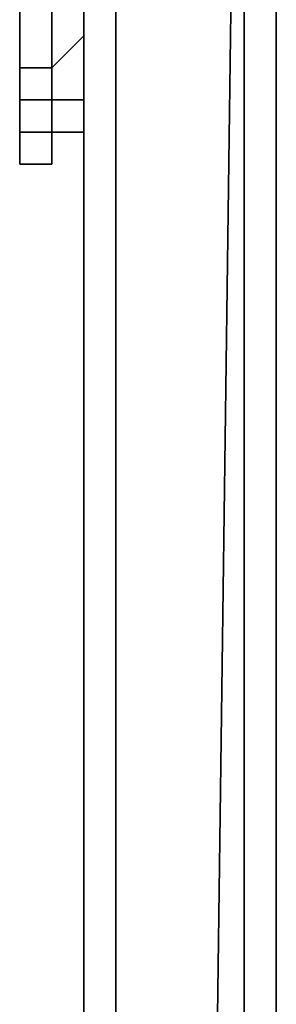
# Model space of a CAD drawing. Units: centimetres. Extents: x 646.4 to 677.9, y 61.7 to 112.9.
# Drawn here: x 657 to 657.6, y 92.6 to 94.9 of the extents above; entities that cross this region are included whole.
import ezdxf

# ---------------------------------------------------------------- set-up
doc = ezdxf.new("R2010")
doc.units = ezdxf.units.CM
doc.layers.get('0').update_dxf_attribs({"true_color": 0x5890e1})

msp = doc.modelspace()

# ---------------------------------------------------------------- linework, layer by layer
at = {"color": 233}
for points in [[(656.972, 98.9848), (656.972, 98.6121), (656.972, 98.2395), (656.972, 97.8669), (656.972, 97.4942), (656.972, 97.1216), (656.972, 97.0471), (656.972, 96.9726), (656.972, 96.8943), (656.972, 96.5962), (656.972, 96.3726), (656.972, 96.0745), (656.972, 95.8509), (656.972, 95.6273), (656.972, 95.4783), (656.972, 95.2547), (656.972, 95.1057), (656.972, 94.9566), (656.972, 94.8821), (656.972, 94.733), (656.972, 94.6585)], [(657.121, 94.8821), (657.121, 94.9566), (657.121, 95.1057), (657.121, 95.2547), (657.121, 95.4783), (657.121, 95.6273), (657.121, 95.8509), (657.121, 96.0745), (657.121, 96.3726), (657.121, 96.5962), (657.121, 96.8943), (657.121, 96.9726), (657.121, 97.0471), (657.121, 97.1216), (657.121, 97.4942), (657.121, 97.8669), (657.121, 98.2395), (657.121, 98.6121), (657.121, 98.9848)], [(657.121, 94.6585), (657.121, 94.733), (657.121, 94.8821), (657.121, 94.9566), (657.121, 95.1057), (657.121, 95.2547), (657.121, 95.4783), (657.0465, 95.4783), (657.0465, 95.6273), (657.0465, 95.8509), (657.0465, 96.0745), (657.0465, 96.3726), (657.0465, 96.5962), (657.0465, 96.8943)], [(657.0465, 94.6585), (657.0465, 94.733), (657.0465, 94.8075), (657.0465, 94.9566), (657.0465, 95.1057), (657.0465, 95.2547), (657.0465, 95.4038), (657.0465, 95.6273), (657.0465, 95.8509), (657.0465, 96.0745), (657.0465, 96.2981), (657.0465, 96.5962), (657.0465, 96.8943)], [(656.972, 94.733), (656.972, 94.8075), (657.0465, 94.8075), (657.0465, 94.9566), (657.0465, 95.1057), (657.121, 95.1057), (657.121, 94.9566), (657.0465, 94.9566), (657.0465, 95.1057), (657.121, 95.1057)], [(657.121, 94.8821), (657.121, 94.9566), (657.0465, 94.9566), (657.0465, 94.8075), (657.0465, 94.733), (656.972, 94.733), (656.972, 94.6585), (656.972, 94.584), (656.972, 94.6585), (656.972, 94.733), (656.972, 94.8821), (656.972, 94.8075), (656.972, 94.9566), (656.972, 94.8821), (656.972, 94.8075), (656.972, 94.733), (656.972, 94.8821)], [(656.972, 94.9566), (656.972, 94.8821), (656.972, 94.733), (656.972, 94.6585), (656.972, 94.733), (656.972, 94.8075), (656.972, 94.9566)], [(657.0465, 94.6585), (657.0465, 94.733), (657.0465, 94.8075), (657.121, 94.8821)], [(657.0465, 94.733), (657.0465, 94.8075)], [(657.0465, 94.8075), (657.0465, 94.733)], [(657.0465, 94.6585), (657.0465, 94.733)], [(657.0465, 94.733), (657.0465, 94.6585)], [(657.0465, 94.6585), (657.121, 94.6585), (657.121, 94.733)], [(657.121, 94.6585), (657.121, 94.733), (657.0465, 94.733), (657.0465, 94.6585)], [(656.972, 94.6585), (656.972, 94.584), (657.0465, 94.584), (657.0465, 94.6585)]]:
    msp.add_lwpolyline(points, dxfattribs=at)
at = {"color": 183}
for points in [[(657.1956, 97.2707), (657.1956, 91.6737)], [(657.1956, 91.6737), (657.1956, 97.2707)], [(657.1956, 91.6737), (657.1956, 97.2707)], [(657.1956, 97.2707), (657.1956, 91.6737)], [(657.1956, 97.2707), (657.1956, 91.6737)], [(657.1956, 91.6737), (657.1956, 97.2707)], [(657.1956, 97.2707), (657.1956, 91.6737)], [(657.1956, 97.2707), (657.1956, 91.6737)], [(657.1956, 97.2707), (657.1956, 91.6737)], [(657.4937, 97.2707), (657.4191, 91.6737)], [(657.4937, 91.6737), (657.4937, 97.2707)], [(657.4937, 97.2707), (657.4937, 91.6737)], [(657.4937, 91.6737), (657.4937, 97.2707)], [(657.4937, 97.2707), (657.4937, 91.6737)], [(657.4937, 97.2707), (657.4937, 91.6737)], [(657.4937, 97.2707), (657.4937, 91.6737)], [(657.5682, 91.6737), (657.5682, 97.2707)], [(657.5682, 91.6737), (657.5682, 97.2707)], [(657.5682, 91.6737), (657.5682, 97.2707)], [(657.5682, 97.2707), (657.5682, 91.6737)], [(657.5682, 97.2707), (657.5682, 91.6737)], [(657.5682, 97.2707), (657.5682, 91.6737)], [(657.5682, 97.2707), (657.5682, 91.6737)], [(657.121, 91.5992), (657.121, 97.1216)], [(657.121, 97.1216), (657.121, 91.5992)], [(657.121, 97.1216), (657.121, 91.5992)], [(657.1956, 91.6737), (657.1956, 97.1216)], [(657.1956, 91.6737), (657.1956, 97.1216)], [(657.1956, 97.1216), (657.1956, 91.6737)]]:
    msp.add_lwpolyline(points, close=True, dxfattribs=at)
for points in [[(657.4937, 97.2707), (657.4191, 91.6737)], [(657.4937, 97.2707), (657.4937, 91.6737)], [(657.5682, 97.2707), (657.5682, 91.6737)]]:
    msp.add_lwpolyline(points, dxfattribs=at)
at = {"color": 233}
for points in [[(656.972, 94.9566), (656.972, 94.8075), (656.972, 94.8821)], [(656.972, 94.9566), (656.972, 94.8075)], [(657.0465, 94.9566), (657.0465, 94.8075), (656.972, 94.8075), (656.972, 94.9566)], [(657.0465, 94.9566), (657.0465, 94.8075)], [(657.0465, 94.9566), (657.0465, 94.8075)], [(657.121, 94.9566), (657.121, 94.8821), (657.0465, 94.8075), (657.0465, 94.9566)], [(657.121, 94.8821), (657.121, 94.733), (657.0465, 94.733), (657.0465, 94.8075)], [(657.121, 94.8821), (657.121, 94.733)], [(656.972, 94.8075), (656.972, 94.733)], [(657.0465, 94.8075), (657.0465, 94.733), (656.972, 94.733), (656.972, 94.8075)], [(657.0465, 94.8075), (657.0465, 94.733)], [(656.972, 94.733), (656.972, 94.6585)], [(656.972, 94.733), (656.972, 94.6585)], [(657.0465, 94.733), (657.0465, 94.6585), (656.972, 94.6585), (656.972, 94.733)], [(657.0465, 94.733), (657.0465, 94.6585)], [(657.121, 94.733), (657.121, 94.6585), (657.0465, 94.6585), (657.0465, 94.733)], [(656.972, 94.584), (656.972, 94.6585)], [(656.972, 94.6585), (656.972, 94.584)], [(656.972, 94.584), (656.972, 94.6585)], [(657.0465, 94.6585), (656.972, 94.6585)], [(657.0465, 94.6585), (657.0465, 94.584), (656.972, 94.584), (656.972, 94.6585)], [(656.972, 94.6585), (657.0465, 94.6585)], [(657.0465, 94.6585), (657.0465, 94.584)], [(657.0465, 94.584), (657.0465, 94.6585)], [(657.0465, 94.584), (657.0465, 94.6585)], [(657.121, 94.6585), (657.0465, 94.6585)], [(657.121, 94.6585), (657.0465, 94.6585)], [(657.0465, 94.584), (657.0465, 94.6585)], [(657.0465, 94.6585), (657.121, 94.6585)], [(657.121, 94.6585), (657.0465, 94.6585)], [(657.0465, 94.584), (657.0465, 94.6585)], [(657.0465, 94.6585), (657.0465, 94.584)], [(657.0465, 94.584), (656.972, 94.584)]]:
    msp.add_lwpolyline(points, close=True, dxfattribs=at)

doc.saveas('drawing.dxf')
